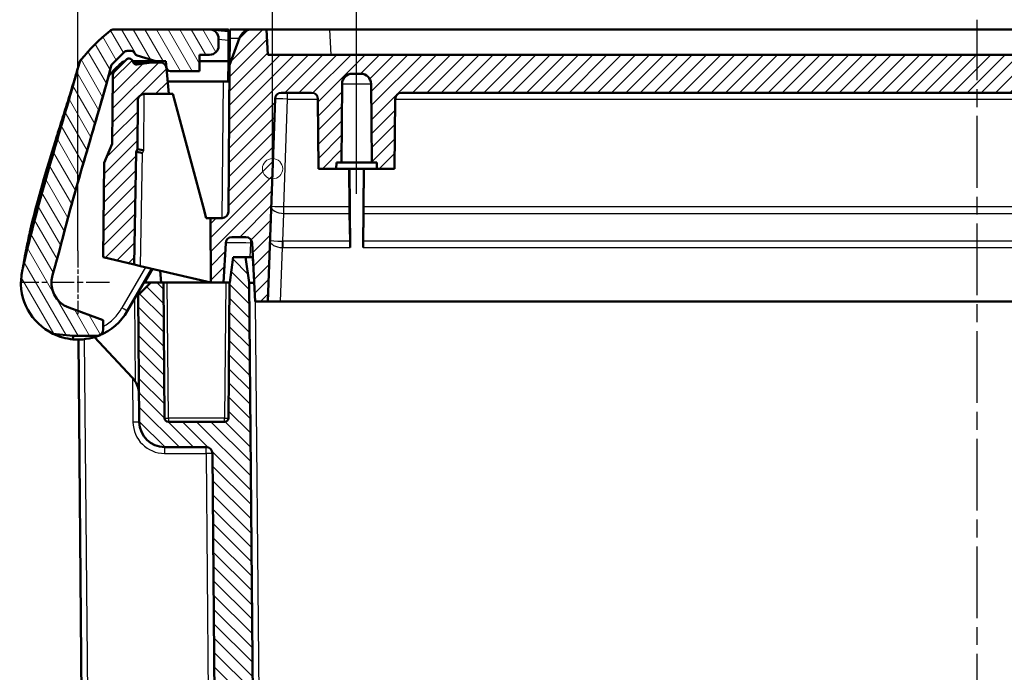
# Model space of a CAD drawing. Units: millimetres. Extents: x 1 to 840, y 1 to 593.
# Drawn here: x 245 to 323, y 490 to 541 of the extents above; entities that cross this region are included whole.
import ezdxf

# ---------------------------------------------------------------- set-up
doc = ezdxf.new("R2010")
doc.units = ezdxf.units.MM
doc.linetypes.add('CHAIN', pattern=[0.3543, 0.2362, -0.0295, 0.0591, -0.0295])
doc.linetypes.add('DASH_DOT', pattern=[0.37, 0.24, -0.06, 0.01, -0.06])
for name, color, linetype, lineweight in [('Bemaßung (ISO)', 1, 'Continuous', 25), ('Mittellinie (ISO)', 1, 'DASH_DOT', 25), ('Mittelpunktmarkierung (ISO)', 1, 'DASH_DOT', 25), ('Schraffur (ISO)', 1, 'Continuous', 18), ('Sichtbar (ISO)', 7, 'Continuous', 50), ('Sichtbar schmal (ISO)', 1, 'Continuous', 25), ('Skizziergeometrie (ISO)', 7, 'Continuous', 25)]:
    doc.layers.add(name, color=color, linetype=linetype, lineweight=lineweight)
doc.styles.add('3_5', font='isocpeur.ttf', dxfattribs={"width": 1.1})
doc.dimstyles.new('18-Bopla 3_5', dxfattribs={"dimtxt": 3.5, "dimasz": 2.5, "dimexe": 1, "dimexo": 0, "dimgap": 0.2, "dimtad": 1, "dimdec": 6, "dimrnd": 1e-08, "dimtxsty": '3_5', "dimcen": 0.09, "dimdle": 7, "dimclrd": 1, "dimclre": 1, "dimclrt": 5, "dimadec": 6, "dimazin": 2, "dimtfac": 0.714286, "dimtdec": 3, "dimtmove": 0, "dimatfit": 3, "dimfxl": 1, "dimtolj": 1, "dimlwd": 25, "dimlwe": 25, "dimarcsym": 0})

# ---------------------------------------------------------------- blocks, each defined once
blk = doc.blocks.new('*D29')
at = {"layer": 'Bemaßung (ISO)', "color": 1, "linetype": 'Continuous', "lineweight": 25}
for p, q in [((271.916, 530.146), (271.916, 548.146)), ((369.916, 530.146), (369.916, 548.146)), ((274.416, 547.146), (367.416, 547.146))]:
    blk.add_line(p, q, dxfattribs=at)
at = {"layer": 'Bemaßung (ISO)', "color": 1, "linetype": 'Continuous'}
for points in [[(274.416, 547.563), (274.416, 546.729), (271.916, 547.146)], [(367.416, 547.563), (367.416, 546.729), (369.916, 547.146)]]:
    blk.add_solid(points, dxfattribs=at)
at = {"layer": 'Defpoints', "color": 0, "linetype": 'Continuous'}
for p in [(369.916, 547.146), (271.916, 530.146), (369.916, 530.146)]:
    blk.add_point(p, dxfattribs=at)
at = {"layer": 'Bemaßung (ISO)', "color": 5, "linetype": 'Continuous', "lineweight": 25, "insert": (318.606, 547.346), "char_height": 3.5, "attachment_point": 7, "style": '3_5'}
blk.add_mtext('\\A1;98', dxfattribs=at)
blk = doc.blocks.new('*D30')
at = {"layer": 'Bemaßung (ISO)', "color": 1, "linetype": 'Continuous', "lineweight": 25}
for p, q in [((265.282, 529.646), (265.282, 554.776)), ((376.549, 529.646), (376.549, 554.776)), ((267.782, 553.776), (374.049, 553.776))]:
    blk.add_line(p, q, dxfattribs=at)
at = {"layer": 'Bemaßung (ISO)', "color": 1, "linetype": 'Continuous'}
for points in [[(267.782, 554.193), (267.782, 553.359), (265.282, 553.776)], [(374.049, 554.193), (374.049, 553.359), (376.549, 553.776)]]:
    blk.add_solid(points, dxfattribs=at)
at = {"layer": 'Defpoints', "color": 0, "linetype": 'Continuous'}
for p in [(376.549, 553.776), (265.282, 529.646), (376.549, 529.646)]:
    blk.add_point(p, dxfattribs=at)
at = {"layer": 'Bemaßung (ISO)', "color": 5, "linetype": 'Continuous', "lineweight": 25, "insert": (316.392, 553.976), "char_height": 3.5, "attachment_point": 7, "style": '3_5'}
blk.add_mtext('\\A1;111,3', dxfattribs=at)
blk = doc.blocks.new('*D31')
at = {"layer": 'Bemaßung (ISO)', "color": 1, "linetype": 'Continuous', "lineweight": 25}
for p, q in [((249.916, 523.146), (249.916, 562.485)), ((391.916, 523.146), (391.916, 562.485)), ((252.416, 561.485), (389.416, 561.485))]:
    blk.add_line(p, q, dxfattribs=at)
at = {"layer": 'Bemaßung (ISO)', "color": 1, "linetype": 'Continuous'}
for points in [[(252.416, 561.901), (252.416, 561.068), (249.916, 561.485)], [(389.416, 561.901), (389.416, 561.068), (391.916, 561.485)]]:
    blk.add_solid(points, dxfattribs=at)
at = {"layer": 'Defpoints', "color": 0, "linetype": 'Continuous'}
for p in [(391.916, 561.485), (249.916, 523.146), (391.916, 523.146)]:
    blk.add_point(p, dxfattribs=at)
at = {"layer": 'Bemaßung (ISO)', "color": 5, "linetype": 'Continuous', "lineweight": 25, "insert": (317.451, 561.685), "char_height": 3.5, "attachment_point": 7, "style": '3_5'}
blk.add_mtext('\\A1;142', dxfattribs=at)

msp = doc.modelspace()

# ---------------------------------------------------------------- hatches: boundary and pattern name
at = {"layer": 'Schraffur (ISO)'}
h = msp.add_hatch(dxfattribs=at)
h.set_pattern_fill('ANSI31', color=256, scale=6.35, angle=75, style=0)
h.set_pattern_definition([(120, (0, 0), (-0.6874077, -0.396875), [])])
edge = h.paths.add_edge_path()
edge.add_ellipse((257.21043135, 537.64607153), major_axis=(-0.29885841, -0.02614672), ratio=1, start_angle=0, end_angle=85)
edge.add_line((257.21043135, 537.34607153), (259.51554107, 537.34607153))
edge.add_line((259.51554107, 537.34607153), (259.51554107, 538.64607153))
edge.add_line((259.51554107, 538.64607153), (260.31554107, 538.64607153))
edge.add_ellipse((260.31554107, 539.34607153), major_axis=(0, -0.7), ratio=1, start_angle=0, end_angle=90)
edge.add_line((261.01554107, 539.34607153), (261.01554107, 539.94283397))
edge.add_ellipse((260.31554107, 539.94283397), major_axis=(0.7, 0), ratio=1, start_angle=0, end_angle=84.5)
edge.add_line((260.38263309, 540.63961131), (260.31554107, 540.64607153))
edge.add_line((260.31554107, 540.64607153), (252.76373608, 540.64607153))
edge.add_ellipse((252.76373608, 540.14607153), major_axis=(0, 0.5), ratio=1, start_angle=0, end_angle=38.626330054)
edge.add_ellipse((261.81519687, 528.81818305), major_axis=(-9.36358013, 11.71850533), ratio=1, start_angle=0, end_angle=12.3552487568)
edge.add_spline(control_points=[(250.16104305, 538.26173634), (250.13071846, 538.22431319), (250.10433172, 538.18386394), (250.06027102, 538.0981963), (250.04271417, 538.05320565), (250.02990929, 538.00677175)], knot_values=[-0.028900277, -0.028900277, -0.028900277, -0.028900277, -0.014450138, -0.014450138, 0, 0, 0, 0], degree=3, periodic=0)
edge.add_spline(control_points=[(250.02990929, 538.00677175), (250.00841053, 537.92881159), (249.98687868, 537.85094191), (249.9653149, 537.77315775)], knot_values=[-1.7184514392, -1.7184514392, -1.7184514392, -1.7184514392, -1.6942264226, -1.6942264226, -1.6942264226, -1.6942264226], degree=3, periodic=0)
edge.add_spline(control_points=[(249.9653149, 537.77315775), (249.22367118, 535.09792518), (248.44426076, 532.5238526), (246.99058676, 527.47105384), (246.35723169, 525.1622492), (245.79428801, 522.7798201)], knot_values=[-1.6942264226, -1.6942264226, -1.6942264226, -1.6942264226, -0.8610548187, -0.8610548187, -0.1201338286, -0.1201338286, -0.1201338286, -0.1201338286], degree=3, periodic=0)
edge.add_spline(control_points=[(245.79428801, 522.7798201), (245.75913442, 522.6310469), (245.7242554, 522.4819866), (245.68965571, 522.33260434)], knot_values=[-0.1201338286, -0.1201338286, -0.1201338286, -0.1201338286, -0.0738662662, -0.0738662662, -0.0738662662, -0.0738662662], degree=3, periodic=0)
edge.add_spline(control_points=[(245.68965571, 522.33260434), (245.65143769, 522.16760017), (245.61366356, 522.00262545), (245.57628922, 521.8374389)], knot_values=[-0.150804407, -0.150804407, -0.150804407, -0.150804407, -0.0999592872, -0.0999592872, -0.0999592872, -0.0999592872], degree=3, periodic=0)
edge.add_spline(control_points=[(245.57628922, 521.8374389), (245.56242388, 521.77615709), (245.54861356, 521.71484613), (245.52367953, 521.60365166), (245.51255467, 521.55379808), (245.50142556, 521.50394546)], knot_values=[-0.0999592872, -0.0999592872, -0.0999592872, -0.0999592872, -0.0810964871, -0.0810964871, -0.0657725597, -0.0657725597, -0.0657725597, -0.0657725597], degree=3, periodic=0)
edge.add_spline(control_points=[(245.50142556, 521.50394546), (245.49080724, 521.45638094), (245.48134954, 521.40856474), (245.4647722, 521.31251412), (245.45765502, 521.26429397), (245.45171568, 521.21592191)], knot_values=[-0.0292411967, -0.0292411967, -0.0292411967, -0.0292411967, -0.0146205984, -0.0146205984, 0, 0, 0, 0], degree=3, periodic=0)
edge.add_line((245.45171568, 521.21592191), (245.44908338, 521.19448358))
edge.add_ellipse((249.91554107, 520.64607153), major_axis=(-4.46645768, 0.54841205), ratio=1, start_angle=0, end_angle=71.0312143476)
edge.add_line((247.94507465, 516.60042423), (249.54808868, 516.44607153))
edge.add_line((249.54808868, 516.44607153), (251.53109051, 516.44607153))
edge.add_ellipse((249.91554107, 520.64607153), major_axis=(1.61554944, -4.2), ratio=1, start_angle=0, end_angle=0.9848430557)
edge.add_ellipse((251.41554107, 516.93797229), major_axis=(0.1875, -0.46351241), ratio=1, start_angle=0, end_angle=67.975687163)
edge.add_line((251.91554107, 516.93797229), (251.91554107, 517.68335774))
edge.add_line((251.91554107, 517.68335774), (249.19729877, 518.67271703))
edge.add_ellipse((249.91554107, 520.64607153), major_axis=(-0.7182423, -1.9733545), ratio=1, start_angle=273.5999838273, end_angle=360, ccw=False)
edge.add_line((247.90098189, 521.23898916), (248.41472475, 522.98453584))
edge.add_spline(control_points=[(248.41472475, 522.98453584), (248.97991389, 525.29719574), (249.60464568, 527.53018193), (250.90608907, 532.01911092), (251.54798523, 534.16444894), (252.16228493, 536.34607153)], knot_values=[-1.4610520382, -1.4610520382, -1.4610520382, -1.4610520382, -0.7346434671, -0.7346434671, -0.0533215855, -0.0533215855, -0.0533215855, -0.0533215855], degree=3, periodic=0)
edge.add_line((252.16228493, 536.34607153), (252.16163073, 536.34607153))
edge.add_line((252.16163073, 536.34607153), (252.54202229, 537.76571215))
edge.add_ellipse((252.83180003, 537.68806643), major_axis=(-0.28977775, 0.07764571), ratio=1, start_angle=330, end_angle=360, ccw=False)
edge.add_line((252.619668, 537.90019847), (253.5776731, 538.85820357))
edge.add_ellipse((253.78980514, 538.64607153), major_axis=(-0.21213203, 0.21213203), ratio=1, start_angle=315, end_angle=360, ccw=False)
edge.add_line((253.78980514, 538.94607153), (254.12653601, 538.94607153))
edge.add_ellipse((254.12653601, 538.64607153), major_axis=(0, 0.3), ratio=1, start_angle=291.7306627603, end_angle=360, ccw=False)
edge.add_ellipse((254.68389675, 538.8682179), major_axis=(-0.27868037, -0.11107318), ratio=1, start_angle=0, end_angle=51.7693372397)
edge.add_line((254.59869214, 538.58057198), (256.06554107, 538.14607153))
edge.add_line((256.06554107, 538.14607153), (256.86554107, 538.14607153))
edge.add_line((256.86554107, 538.14607153), (256.91157294, 537.61992481))
h = msp.add_hatch(dxfattribs=at)
h.set_pattern_fill('ANSI31', color=256, scale=6.35, style=0)
h.set_pattern_definition([(45, (0, 0), (-0.561266, 0.561266), [])])
edge = h.paths.add_edge_path()
edge.add_ellipse((387.2836304, 538.1648039), major_axis=(0.29406744, -0.05936618), ratio=1, start_angle=272.4134394705, end_angle=360)
edge.add_ellipse((387.87176527, 538.04607153), major_axis=(0, 0.3), ratio=1, start_angle=0, end_angle=78.5865605295, ccw=False)
edge.add_line((387.87176527, 538.34607153), (387.891277, 538.34607153))
edge.add_ellipse((387.891277, 538.04607153), major_axis=(0.21213203, 0.21213203), ratio=1, start_angle=0, end_angle=45, ccw=False)
edge.add_line((388.10340903, 538.25820357), (389.02651793, 537.33509467))
edge.add_ellipse((388.67296454, 536.98154128), major_axis=(0.49998096, 0.00436327), ratio=1, start_angle=0, end_angle=44.5, ccw=False)
edge.add_line((389.1729455, 536.98590454), (389.21989628, 531.60587894))
edge.add_line((389.21989628, 531.60587894), (389.85031084, 530.1207153))
edge.add_line((389.85031084, 530.1207153), (389.91554107, 522.64607153))
edge.add_line((389.91554107, 522.64607153), (387.47093964, 522.0708712))
edge.add_line((387.47093964, 522.0708712), (387.31554107, 530.97364933))
edge.add_line((387.31554107, 530.97364933), (387.22344406, 531.19061628))
edge.add_line((387.22344406, 531.19061628), (387.18975994, 535.0504348))
edge.add_ellipse((386.68977897, 535.04607153), major_axis=(0, 0.5), ratio=1, start_angle=270.5, end_angle=360)
edge.add_line((386.68977897, 535.54607153), (384.74681941, 535.54607153))
edge.add_line((384.74681941, 535.54607153), (384.9256093, 537.5896494))
edge.add_ellipse((385.42370665, 537.54607153), major_axis=(0, 0.5), ratio=1, start_angle=0, end_angle=85, ccw=False)
edge.add_line((385.42370665, 538.04607153), (386.11554107, 538.04607153))
edge.add_line((386.11554107, 538.04607153), (387.23670006, 537.86849739))
edge = h.paths.add_edge_path()
edge.add_ellipse((253.15811759, 536.98154128), major_axis=(-0.35355339, 0.35355339), ratio=1, start_angle=0, end_angle=44.5)
edge.add_line((252.65813663, 536.98590454), (252.61118586, 531.60587894))
edge.add_line((252.61118586, 531.60587894), (251.98077129, 530.1207153))
edge.add_line((251.98077129, 530.1207153), (251.91554107, 522.64607153))
edge.add_line((251.91554107, 522.64607153), (254.3601425, 522.0708712))
edge.add_line((254.3601425, 522.0708712), (254.51554107, 530.97364933))
edge.add_line((254.51554107, 530.97364933), (254.60763807, 531.19061628))
edge.add_line((254.60763807, 531.19061628), (254.6413222, 535.0504348))
edge.add_ellipse((255.14130316, 535.04607153), major_axis=(-0.49998096, 0.00436327), ratio=1, start_angle=270.5, end_angle=360, ccw=False)
edge.add_line((255.14130316, 535.54607153), (257.08426273, 535.54607153))
edge.add_line((257.08426273, 535.54607153), (256.90547283, 537.5896494))
edge.add_ellipse((256.40737548, 537.54607153), major_axis=(0.49809735, 0.04357787), ratio=1, start_angle=0, end_angle=85)
edge.add_line((256.40737548, 538.04607153), (255.71554107, 538.04607153))
edge.add_line((255.71554107, 538.04607153), (254.59438207, 537.86849739))
edge.add_ellipse((254.54745173, 538.1648039), major_axis=(0.04693034, -0.2963065), ratio=1, start_angle=272.4134394705, end_angle=360, ccw=False)
edge.add_ellipse((253.95931686, 538.04607153), major_axis=(0.29406744, 0.05936618), ratio=1, start_angle=0, end_angle=78.5865605295)
edge.add_line((253.95931686, 538.34607153), (253.93980514, 538.34607153))
edge.add_ellipse((253.93980514, 538.04607153), major_axis=(0, 0.3), ratio=1, start_angle=0, end_angle=45)
edge.add_line((253.7276731, 538.25820357), (252.8045642, 537.33509467))
edge = h.paths.add_edge_path()
edge.add_ellipse((378.65730302, 523.74607153), major_axis=(-0.49931477, 0.02616798), ratio=1, start_angle=273, end_angle=360)
edge.add_line((378.15798826, 523.77223951), (377.91554107, 519.14607153))
edge.add_line((377.91554107, 519.14607153), (376.91554107, 519.14607153))
edge.add_line((376.91554107, 519.14607153), (376.3561994, 535.16352128))
edge.add_ellipse((375.85650398, 535.14607153), major_axis=(0, 0.5), ratio=1, start_angle=272, end_angle=360)
edge.add_line((375.85650398, 535.64607153), (373.46355788, 535.64607153))
edge.add_ellipse((373.46355788, 535.14607153), major_axis=(-0.49998096, 0.00436327), ratio=1, start_angle=270.5, end_angle=360)
edge.add_line((372.96357692, 535.1504348), (372.91554107, 529.64607153))
edge.add_line((372.91554107, 529.64607153), (371.51554107, 529.64607153))
edge.add_line((371.51554107, 529.64607153), (371.51117763, 530.14607153))
edge.add_line((371.51117763, 530.14607153), (371.11554107, 530.14607153))
edge.add_line((371.11554107, 530.14607153), (371.06137356, 536.35305276))
edge.add_ellipse((370.26140402, 536.34607153), major_axis=(0, 0.8), ratio=1, start_angle=270.5, end_angle=360)
edge.add_line((370.26140402, 537.14607153), (369.56967811, 537.14607153))
edge.add_ellipse((369.56967811, 536.34607153), major_axis=(-0.79996954, 0.00698123), ratio=1, start_angle=270.5, end_angle=360)
edge.add_line((368.76970857, 536.35305276), (368.71554107, 530.14607153))
edge.add_line((368.71554107, 530.14607153), (368.3199045, 530.14607153))
edge.add_line((368.3199045, 530.14607153), (368.31554107, 529.64607153))
edge.add_line((368.31554107, 529.64607153), (366.91554107, 529.64607153))
edge.add_line((366.91554107, 529.64607153), (366.86750522, 535.1504348))
edge.add_ellipse((366.36752425, 535.14607153), major_axis=(0, 0.5), ratio=1, start_angle=270.5, end_angle=360)
edge.add_line((366.36752425, 535.64607153), (275.46355788, 535.64607153))
edge.add_ellipse((275.46355788, 535.14607153), major_axis=(-0.49998096, 0.00436327), ratio=1, start_angle=270.5, end_angle=360)
edge.add_line((274.96357692, 535.1504348), (274.91554107, 529.64607153))
edge.add_line((274.91554107, 529.64607153), (273.51554107, 529.64607153))
edge.add_line((273.51554107, 529.64607153), (273.51117763, 530.14607153))
edge.add_line((273.51117763, 530.14607153), (273.11554107, 530.14607153))
edge.add_line((273.11554107, 530.14607153), (273.06137356, 536.35305276))
edge.add_ellipse((272.26140402, 536.34607153), major_axis=(0, 0.8), ratio=1, start_angle=270.5, end_angle=360)
edge.add_line((272.26140402, 537.14607153), (271.56967811, 537.14607153))
edge.add_ellipse((271.56967811, 536.34607153), major_axis=(-0.79996954, 0.00698123), ratio=1, start_angle=270.5, end_angle=360)
edge.add_line((270.76970857, 536.35305276), (270.71554107, 530.14607153))
edge.add_line((270.71554107, 530.14607153), (270.3199045, 530.14607153))
edge.add_line((270.3199045, 530.14607153), (270.31554107, 529.64607153))
edge.add_line((270.31554107, 529.64607153), (268.91554107, 529.64607153))
edge.add_line((268.91554107, 529.64607153), (268.86750522, 535.1504348))
edge.add_ellipse((268.36752425, 535.14607153), major_axis=(0, 0.5), ratio=1, start_angle=270.5, end_angle=360)
edge.add_line((268.36752425, 535.64607153), (265.97457815, 535.64607153))
edge.add_ellipse((265.97457815, 535.14607153), major_axis=(-0.49969541, 0.01744975), ratio=1, start_angle=272, end_angle=360)
edge.add_line((265.47488274, 535.16352128), (264.91554107, 519.14607153))
edge.add_line((264.91554107, 519.14607153), (263.91554107, 519.14607153))
edge.add_line((263.91554107, 519.14607153), (263.67309388, 523.77223951))
edge.add_ellipse((263.17377911, 523.74607153), major_axis=(0, 0.5), ratio=1, start_angle=273, end_angle=360)
edge.add_line((263.17377911, 524.24607153), (262.07869136, 524.24607153))
edge.add_ellipse((262.07869136, 523.74607153), major_axis=(-0.49931477, 0.02616798), ratio=1, start_angle=273, end_angle=360)
edge.add_line((261.57937659, 523.77223951), (261.41554107, 520.64607153))
edge.add_line((261.41554107, 520.64607153), (260.41554107, 520.64607153))
edge.add_line((260.41554107, 520.64607153), (260.37103404, 525.74607153))
edge.add_line((260.37103404, 525.74607153), (261.28985513, 525.74607153))
edge.add_ellipse((261.28985513, 526.24607153), major_axis=(0.49998096, -0.00436327), ratio=1, start_angle=270.5, end_angle=360)
edge.add_line((261.78983609, 526.24170827), (261.89097518, 537.8310999))
edge.add_line((261.89097518, 537.8310999), (262.67605598, 539.98809168))
edge.add_ellipse((263.6157486, 539.64607153), major_axis=(0, 1), ratio=1, start_angle=0, end_angle=70, ccw=False)
edge.add_line((263.6157486, 540.64607153), (264.81072551, 540.64607153))
edge.add_line((264.81072551, 540.64607153), (264.91554107, 538.64607153))
edge.add_line((264.91554107, 538.64607153), (376.91554107, 538.64607153))
edge.add_line((376.91554107, 538.64607153), (377.02035662, 540.64607153))
edge.add_line((377.02035662, 540.64607153), (378.21533353, 540.64607153))
edge.add_ellipse((378.21533353, 539.64607153), major_axis=(0.93969262, 0.34202014), ratio=1, start_angle=0, end_angle=70, ccw=False)
edge.add_line((379.15502615, 539.98809168), (379.94010695, 537.8310999))
edge.add_line((379.94010695, 537.8310999), (380.04124604, 526.24170827))
edge.add_ellipse((380.541227, 526.24607153), major_axis=(0, -0.5), ratio=1, start_angle=270.5, end_angle=360)
edge.add_line((380.541227, 525.74607153), (381.46004809, 525.74607153))
edge.add_line((381.46004809, 525.74607153), (381.41554107, 520.64607153))
edge.add_line((381.41554107, 520.64607153), (380.41554107, 520.64607153))
edge.add_line((380.41554107, 520.64607153), (380.25170554, 523.77223951))
edge.add_ellipse((379.75239078, 523.74607153), major_axis=(0, 0.5), ratio=1, start_angle=273, end_angle=360)
edge.add_line((379.75239078, 524.24607153), (378.65730302, 524.24607153))
h = msp.add_hatch(dxfattribs=at)
h.set_pattern_fill('ANSI31', color=256, scale=6.35, angle=90, style=0)
h.set_pattern_definition([(135, (0, 0), (-0.561266, -0.561266), [])])
edge = h.paths.add_edge_path()
edge.add_ellipse((260.03333474, 507.14607153), major_axis=(0, 0.5), ratio=1, start_angle=270.5, end_angle=360)
edge.add_line((260.03333474, 507.64607153), (256.76161277, 507.64607153))
edge.add_ellipse((256.76161277, 509.64607153), major_axis=(-1.99992385, -0.01745307), ratio=1, start_angle=0, end_angle=89.5, ccw=False)
edge.add_line((254.76168892, 509.62861846), (254.6742676, 519.64610961))
edge.add_line((254.6742676, 519.64610961), (255.66554107, 520.64607153))
edge.add_line((255.66554107, 520.64607153), (256.66554107, 520.64607153))
edge.add_line((256.66554107, 520.64607153), (256.7589414, 509.94345357))
edge.add_ellipse((257.05892998, 509.94607153), major_axis=(0, -0.3), ratio=1, start_angle=270.5, end_angle=360)
edge.add_line((257.05892998, 509.64607153), (261.49715216, 509.64607153))
edge.add_ellipse((261.49715216, 509.94607153), major_axis=(0.29998858, -0.00261796), ratio=1, start_angle=270.5, end_angle=360)
edge.add_line((261.79714073, 509.94345357), (261.89054107, 520.64607153))
edge.add_line((261.89054107, 520.64607153), (261.91554107, 520.64607153))
edge.add_line((261.91554107, 520.64607153), (262.17884606, 522.64607153))
edge.add_line((262.17884606, 522.64607153), (263.15191313, 522.64607153))
edge.add_line((263.15191313, 522.64607153), (263.4329948, 520.64607153))
edge.add_line((263.4329948, 520.64607153), (264.01336959, 454.14170827))
edge.add_ellipse((264.51335055, 454.14607153), major_axis=(0, -0.5), ratio=1, start_angle=270.5, end_angle=360)
edge.add_line((264.51335055, 453.64607153), (268.37625112, 453.64607153))
edge.add_ellipse((268.37625112, 454.14607153), major_axis=(0.49998096, -0.00436327), ratio=1, start_angle=270.5, end_angle=360)
edge.add_line((268.87623208, 454.14170827), (268.91554107, 458.64607153))
edge.add_line((268.91554107, 458.64607153), (270.31554107, 458.64607153))
edge.add_line((270.31554107, 458.64607153), (270.3199045, 458.14607153))
edge.add_line((270.3199045, 458.14607153), (270.71554107, 458.14607153))
edge.add_line((270.71554107, 458.14607153), (270.7609817, 452.93909031))
edge.add_ellipse((271.56095124, 452.94607153), major_axis=(0, -0.8), ratio=1, start_angle=270.5, end_angle=360)
edge.add_line((271.56095124, 452.14607153), (272.27013089, 452.14607153))
edge.add_ellipse((272.27013089, 452.94607153), major_axis=(0.79996954, -0.00698123), ratio=1, start_angle=270.5, end_angle=360)
edge.add_line((273.07010043, 452.93909031), (273.11554107, 458.14607153))
edge.add_line((273.11554107, 458.14607153), (273.51117763, 458.14607153))
edge.add_line((273.51117763, 458.14607153), (273.51554107, 458.64607153))
edge.add_line((273.51554107, 458.64607153), (274.91554107, 458.64607153))
edge.add_line((274.91554107, 458.64607153), (274.95485005, 454.14170827))
edge.add_ellipse((275.45483101, 454.14607153), major_axis=(0, -0.5), ratio=1, start_angle=270.5, end_angle=360)
edge.add_line((275.45483101, 453.64607153), (366.37625112, 453.64607153))
edge.add_ellipse((366.37625112, 454.14607153), major_axis=(0.49998096, -0.00436327), ratio=1, start_angle=270.5, end_angle=360)
edge.add_line((366.87623208, 454.14170827), (366.91554107, 458.64607153))
edge.add_line((366.91554107, 458.64607153), (368.31554107, 458.64607153))
edge.add_line((368.31554107, 458.64607153), (368.3199045, 458.14607153))
edge.add_line((368.3199045, 458.14607153), (368.71554107, 458.14607153))
edge.add_line((368.71554107, 458.14607153), (368.7609817, 452.93909031))
edge.add_ellipse((369.56095124, 452.94607153), major_axis=(0, -0.8), ratio=1, start_angle=270.5, end_angle=360)
edge.add_line((369.56095124, 452.14607153), (370.27013089, 452.14607153))
edge.add_ellipse((370.27013089, 452.94607153), major_axis=(0.79996954, -0.00698123), ratio=1, start_angle=270.5, end_angle=360)
edge.add_line((371.07010043, 452.93909031), (371.11554107, 458.14607153))
edge.add_line((371.11554107, 458.14607153), (371.51117763, 458.14607153))
edge.add_line((371.51117763, 458.14607153), (371.51554107, 458.64607153))
edge.add_line((371.51554107, 458.64607153), (372.91554107, 458.64607153))
edge.add_line((372.91554107, 458.64607153), (372.95485005, 454.14170827))
edge.add_ellipse((373.45483101, 454.14607153), major_axis=(0, -0.5), ratio=1, start_angle=270.5, end_angle=360)
edge.add_line((373.45483101, 453.64607153), (377.31773158, 453.64607153))
edge.add_ellipse((377.31773158, 454.14607153), major_axis=(0.49998096, -0.00436327), ratio=1, start_angle=270.5, end_angle=360)
edge.add_line((377.81771255, 454.14170827), (378.39808733, 520.64607153))
edge.add_line((378.39808733, 520.64607153), (378.679169, 522.64607153))
edge.add_line((378.679169, 522.64607153), (379.65223607, 522.64607153))
edge.add_line((379.65223607, 522.64607153), (379.91554107, 520.64607153))
edge.add_line((379.91554107, 520.64607153), (379.94054107, 520.64607153))
edge.add_line((379.94054107, 520.64607153), (380.0339414, 509.94345357))
edge.add_ellipse((380.33392998, 509.94607153), major_axis=(0, -0.3), ratio=1, start_angle=270.5, end_angle=360)
edge.add_line((380.33392998, 509.64607153), (384.77215216, 509.64607153))
edge.add_ellipse((384.77215216, 509.94607153), major_axis=(0.29998858, -0.00261796), ratio=1, start_angle=270.5, end_angle=360)
edge.add_line((385.07214073, 509.94345357), (385.16554107, 520.64607153))
edge.add_line((385.16554107, 520.64607153), (386.16554107, 520.64607153))
edge.add_line((386.16554107, 520.64607153), (387.15681453, 519.64610961))
edge.add_line((387.15681453, 519.64610961), (387.06939321, 509.62861846))
edge.add_ellipse((385.06946936, 509.64607153), major_axis=(0, -2), ratio=1, start_angle=0, end_angle=89.5, ccw=False)
edge.add_line((385.06946936, 507.64607153), (381.79774739, 507.64607153))
edge.add_ellipse((381.79774739, 507.14607153), major_axis=(-0.49998096, 0.00436327), ratio=1, start_angle=270.5, end_angle=360)
edge.add_line((381.29776643, 507.1504348), (380.80898568, 451.14170827))
edge.add_ellipse((380.30900472, 451.14607153), major_axis=(0, -0.5), ratio=1, start_angle=0, end_angle=89.5, ccw=False)
edge.add_line((380.30900472, 450.64607153), (261.52207742, 450.64607153))
edge.add_ellipse((261.52207742, 451.14607153), major_axis=(-0.49998096, -0.00436327), ratio=1, start_angle=0, end_angle=89.5, ccw=False)
edge.add_line((261.02209646, 451.14170827), (260.5333157, 507.1504348))

# ---------------------------------------------------------------- linework, layer by layer
at = {"layer": 'Mittellinie (ISO)', "linetype": 'CHAIN', "ltscale": 23.990969}
msp.add_line((320.91554107, 451.64170827), (320.91554107, 541.40311514), dxfattribs=at)
at = {"layer": 'Mittellinie (ISO)', "linetype": 'CHAIN', "ltscale": 12.45318}
msp.add_line((271.91554107, 527.64607153), (271.91554107, 538.85305276), dxfattribs=at)
at = {"layer": 'Mittelpunktmarkierung (ISO)', "linetype": 'CHAIN', "ltscale": 5.555937}
msp.add_line((249.91554107, 523.14607153), (249.91554107, 518.14607153), dxfattribs=at)
at = {"layer": 'Mittelpunktmarkierung (ISO)', "linetype": 'CHAIN', "ltscale": 7.889472}
msp.add_line((252.41554107, 520.64607153), (245.31554107, 520.64607153), dxfattribs=at)
at = {"layer": 'Sichtbar (ISO)'}
for p, q in [((260.31554107, 540.64607153), (252.76373608, 540.64607153)), ((260.38263309, 540.63961131), (260.31554107, 540.64607153)), ((261.81554107, 540.64607153), (260.31554107, 540.64607153)), ((261.81428167, 540.50175923), (260.38263309, 540.63961131)), ((261.81428167, 540.50175923), (261.80819634, 539.80444949)), ((261.91554107, 540.64607153), (261.81033411, 540.04941322)), ((261.81428167, 540.50175923), (261.81554107, 540.64607153)), ((261.90948557, 539.95218011), (261.91554107, 540.64607153)), ((263.6157486, 540.64607153), (261.91554107, 540.64607153)), ((264.81072551, 540.64607153), (263.6157486, 540.64607153)), ((264.91554107, 538.64607153), (264.81072551, 540.64607153)), ((269.80387318, 540.64607153), (264.81072551, 540.64607153)), ((269.80387318, 540.64607153), (372.02720895, 540.64607153)), ((261.01554107, 539.34607153), (261.01554107, 539.94283397)), ((261.80819634, 539.80444949), (261.7937239, 538.14607153)), ((262.67605598, 539.98809168), (261.89097518, 537.8310999)), ((261.89097518, 537.8310999), (261.90948557, 539.95218011)), ((252.619668, 537.90019847), (253.5776731, 538.85820357)), ((253.78980514, 538.94607153), (254.12653601, 538.94607153)), ((253.7276731, 538.25820357), (252.8045642, 537.33509467)), ((253.95931686, 538.34607153), (253.93980514, 538.34607153)), ((256.06554107, 538.14607153), (254.24215957, 538.14607153)), ((254.27194742, 538.04607153), (255.71554107, 538.04607153)), ((255.71554107, 538.04607153), (254.59438207, 537.86849739)), ((254.59869214, 538.58057198), (256.06554107, 538.14607153)), ((256.40737548, 538.04607153), (255.71554107, 538.04607153)), ((256.06554107, 538.14607153), (256.86554107, 538.14607153)), ((256.86554107, 538.14607153), (256.91157294, 537.61992481)), ((259.51554107, 537.34607153), (259.51554107, 538.64607153)), ((259.51554107, 538.64607153), (260.31554107, 538.64607153)), ((261.7937239, 538.14607153), (259.51554107, 538.14607153)), ((261.7937239, 538.14607153), (261.77976091, 536.54607153)), ((261.89285121, 538.04607153), (261.79285121, 538.04607153)), ((376.91554107, 538.64607153), (264.91554107, 538.64607153)), ((252.16163073, 536.34607153), (252.54202229, 537.76571215)), ((257.08426273, 535.54607153), (256.90547283, 537.5896494)), ((257.21043135, 537.34607153), (259.51554107, 537.34607153)), ((261.89097518, 537.8310999), (261.78983609, 526.24170827)), ((252.65813663, 536.98590454), (252.61118586, 531.60587894)), ((256.99677406, 536.54607153), (261.37977995, 536.54607153)), ((261.87976091, 536.54607153), (261.37977995, 536.54607153)), ((271.56967811, 537.14607153), (272.26140402, 537.14607153)), ((252.16228493, 536.34607153), (252.16163073, 536.34607153)), ((270.71554107, 530.14607153), (270.76970857, 536.35305276)), ((273.06137356, 536.35305276), (273.11554107, 530.14607153)), ((254.60763807, 531.19061628), (254.6413222, 535.0504348)), ((255.14130316, 535.54607153), (257.08426273, 535.54607153)), ((257.08426273, 535.54607153), (257.41554107, 535.54607153)), ((257.41554107, 535.54607153), (259.80028888, 526.64607153)), ((264.91554107, 519.14607153), (265.47488274, 535.16352128)), ((265.97457815, 535.64607153), (268.36752425, 535.64607153)), ((268.86750522, 535.1504348), (268.91554107, 529.64607153)), ((274.91554107, 529.64607153), (274.96357692, 535.1504348)), ((275.46355788, 535.64607153), (366.36752425, 535.64607153)), ((252.61118586, 531.60587894), (251.98077129, 530.1207153)), ((254.51554107, 530.97364933), (254.60763807, 531.19061628)), ((254.3601425, 522.0708712), (254.51554107, 530.97364933)), ((251.98077129, 530.1207153), (251.91554107, 522.64607153)), ((268.91554107, 529.64607153), (270.31554107, 529.64607153)), ((270.31554107, 529.64607153), (270.3199045, 530.14607153)), ((273.51554107, 529.64607153), (270.31554107, 529.64607153)), ((270.3199045, 530.14607153), (270.71554107, 530.14607153)), ((273.11554107, 530.14607153), (270.71554107, 530.14607153)), ((271.36380154, 526.61869244), (271.33761155, 529.64607153)), ((271.40522596, 523.40685036), (271.35125019, 529.64607153)), ((272.42585618, 523.40685036), (272.47983194, 529.64607153)), ((272.49347058, 529.64607153), (272.4672806, 526.61869244)), ((273.11554107, 530.14607153), (273.51117763, 530.14607153)), ((273.51117763, 530.14607153), (273.51554107, 529.64607153)), ((273.51554107, 529.64607153), (274.91554107, 529.64607153)), ((259.80028888, 526.64607153), (260.04144315, 525.74607153)), ((260.04144315, 525.74607153), (260.37103404, 525.74607153)), ((261.28985513, 525.74607153), (260.37103404, 525.74607153)), ((260.37103404, 525.74607153), (260.41554107, 520.64607153)), ((271.39961735, 523.91557689), (271.36941014, 526.10996591)), ((272.46167199, 526.10996591), (272.43146478, 523.91557689)), ((262.07869136, 524.24607153), (263.17377911, 524.24607153)), ((261.41554107, 520.64607153), (261.57937659, 523.77223951)), ((263.67309388, 523.77223951), (263.91554107, 519.14607153)), ((247.90098189, 521.23898916), (248.41472475, 522.98453584)), ((251.91554107, 522.64607153), (254.3601425, 522.0708712)), ((262.17884606, 522.64607153), (261.91554107, 520.64607153)), ((263.15191313, 522.64607153), (262.17884606, 522.64607153)), ((263.4329948, 520.64607153), (263.15191313, 522.64607153)), ((263.64704717, 522.64607153), (263.15191313, 522.64607153)), ((263.64704717, 522.64607153), (263.73211384, 522.64607153)), ((253.81265538, 518.39607153), (255.74603276, 521.74477937)), ((254.3601425, 522.0708712), (254.85809736, 521.95370535)), ((260.41554107, 520.64607153), (254.85809736, 521.95370535)), ((255.16554107, 520.64607153), (255.79344017, 521.73362469)), ((245.45171568, 521.21592191), (245.44908338, 521.19448358)), ((256.41554107, 521.587248), (256.49788334, 520.64607153)), ((255.66554107, 520.64607153), (254.6742676, 519.64610961)), ((255.11169349, 520.64607153), (255.16554107, 520.64607153)), ((255.66554107, 520.64607153), (255.16554107, 520.64607153)), ((256.66554107, 520.64607153), (255.66554107, 520.64607153)), ((260.41554107, 520.64607153), (256.66554107, 520.64607153)), ((256.7589414, 509.94345357), (256.66554107, 520.64607153)), ((260.41554107, 520.64607153), (261.41554107, 520.64607153)), ((261.59055249, 520.64607153), (261.41554107, 520.64607153)), ((261.89054107, 520.64607153), (261.59055249, 520.64607153)), ((261.89054107, 520.64607153), (261.79714073, 509.94345357)), ((261.91554107, 520.64607153), (261.89054107, 520.64607153)), ((264.01336959, 454.14170827), (263.4329948, 520.64607153)), ((263.43301961, 520.64589502), (263.4329948, 520.64607153)), ((254.67426793, 519.64607153), (254.53434322, 519.64607153)), ((254.6742676, 519.64610961), (254.76168892, 509.62861846)), ((251.91554107, 517.68335774), (249.19729877, 518.67271703)), ((263.91554107, 519.14607153), (264.91554107, 519.14607153)), ((264.91554107, 519.14607153), (265.91584587, 519.14607153)), ((375.91523626, 519.14607153), (265.91584587, 519.14607153)), ((251.91554107, 516.93797229), (251.91554107, 517.68335774)), ((247.94507465, 516.60042423), (249.54808868, 516.44607153)), ((249.52334022, 516.16319539), (249.54808868, 516.44607153)), ((249.54808868, 516.44607153), (251.53109051, 516.44607153)), ((251.21056799, 516.33644217), (254.20290764, 513.14022555)), ((249.9460842, 516.14617519), (250.49436318, 453.31962738)), ((261.49715216, 509.64607153), (257.05892998, 509.64607153)), ((256.76161277, 507.64607153), (260.03333474, 507.64607153)), ((260.5333157, 507.1504348), (261.02209646, 451.14170827))]:
    msp.add_line(p, q, dxfattribs=at)
for centre, radius, start, end in [((261.81519687, 528.81818305), 15, 128.626330054, 140.9815788107), ((252.76373608, 540.14607153), 0.5, 90, 128.626330054), ((260.31554107, 539.94283397), 0.7, 0, 84.5), ((263.6157486, 539.64607153), 1, 90, 160), ((253.78980514, 538.64607153), 0.3, 90, 135), ((254.12653601, 538.64607153), 0.3, 21.7306627603, 90), ((260.31554107, 539.34607153), 0.7, 270, 0), ((261.81519687, 528.81818305), 12.5, 132.637207468, 138.7932923692), ((253.68695076, 537.64607153), 0.5, 98.910255451, 132.637207468), ((253.93980514, 538.04607153), 0.3, 90, 135), ((253.95931686, 538.04607153), 0.3, 11.4134394705, 90), ((254.54745173, 538.1648039), 0.3, 191.4134394705, 279), ((254.68389675, 538.8682179), 0.3, 201.7306627603, 253.5), ((256.40737548, 537.54607153), 0.5, 5, 90), ((252.83180003, 537.68806643), 0.3, 135, 165), ((253.15811759, 536.98154128), 0.5, 135, 179.5), ((257.21043135, 537.64607153), 0.3, 185, 270), ((271.56967811, 536.34607153), 0.8, 90, 179.5), ((272.26140402, 536.34607153), 0.8, 0.5, 90), ((255.14130316, 535.04607153), 0.5, 90, 179.5), ((265.97457815, 535.14607153), 0.5, 90, 178), ((268.36752425, 535.14607153), 0.5, 0.5, 90), ((275.46355788, 535.14607153), 0.5, 90, 179.5), ((261.28985513, 526.24607153), 0.5, 270, 359.5), ((262.07869136, 523.74607153), 0.5, 90, 177), ((263.17377911, 523.74607153), 0.5, 3, 90), ((249.91554107, 520.64607153), 4.5, 173, 244.0312143476), ((249.91554107, 520.64607153), 2.1, 163.5999838273, 250), ((249.91554107, 520.64607153), 4.5, 292.024312837, 330), ((249.91554107, 520.64607153), 4.5, 244.0312143476, 265), ((249.91554107, 520.64607153), 4.5, 265, 291.0394697813), ((249.91554107, 520.64607153), 4.5, 291.0394697813, 292.024312837), ((251.41554107, 516.93797229), 0.5, 292.024312837, 0), ((252.74289603, 511.77334365), 2, 32.2870881819, 43.1131194003), ((256.76161277, 509.64607153), 2, 180.5, 270), ((257.05892998, 509.94607153), 0.3, 180.5, 270), ((261.49715216, 509.94607153), 0.3, 270, 359.5), ((260.03333474, 507.14607153), 0.5, 0.5, 90)]:
    msp.add_arc(centre, radius, start, end, dxfattribs=at)
for centre, major_axis, ratio, start_param, end_param in [((255.10675112, 531.08680062), (-0.49911236, 0.10381552), 0.0083795351, 4.7141319244, 6.2815185156), ((255.01376871, 530.86774778), (0.49822698, -0.10590141), 0.0083790367, 1.5725773441, 3.1399639353), ((271.37260423, 526.60996591), (-0.00872786, 1), 0.0087262031, 1.5619935194, 2.0943189413), ((272.4584779, 526.60996591), (-0.00872786, -1), 0.0087262031, 1.0472737133, 1.5795991349), ((271.39642326, 523.41557689), (-0.00872786, 1), 0.0087262031, 4.7035861723, 5.2359115938), ((272.43465887, 523.41557689), (-0.00872786, -1), 0.0087262031, 4.1888663659, 4.7211917878), ((263.93268978, 520.68320528), (0.49968916, 0.03713332), 0.0735937641, 3.1464162063, 4.5147543971)]:
    msp.add_ellipse(centre, major_axis=major_axis, ratio=ratio, start_param=start_param, end_param=end_param, dxfattribs=at)
for points, knots in [([(250.02990929, 538.00677175), (249.26900336, 535.24752605), (248.46663255, 532.60161432), (246.94785868, 527.3225361), (246.27832911, 524.87416905), (245.68965571, 522.33260434)], [-1.7184514392, -1.7184514392, -1.7184514392, -1.7184514392, -0.8610548187, -0.8610548187, -0.0738662662, -0.0738662662, -0.0738662662, -0.0738662662]), ([(249.46996252, 536.11035152), (249.52933111, 536.30544272), (249.59046362, 536.50800137), (249.74894001, 537.03808837), (249.84210242, 537.35588729), (249.95102498, 537.73374867), (249.9775982, 537.82654546), (250.01452908, 537.95620649), (250.02675287, 537.99926615), (250.0366158, 538.03408317)], [0, 0, 0, 0, 0.06786718921, 0.06786718921, 0.19131278638, 0.19131278638, 0.23339095646, 0.23339095646, 0.25534483472, 0.25534483472, 0.25534483472, 0.25534483472]), ([(250.16104305, 538.26173634), (250.13071846, 538.22431319), (250.10433172, 538.18386394), (250.06027102, 538.0981963), (250.04271417, 538.05320565), (250.02990929, 538.00677175)], [-0.028900276971, -0.028900276971, -0.028900276971, -0.028900276971, -0.014450138037, -0.014450138037, 0, 0, 0, 0]), ([(250.0366158, 538.03408317), (250.04080291, 538.04886402), (250.04801586, 538.07274346), (250.06686411, 538.11745739), (250.07430216, 538.13349817), (250.08906995, 538.16082778), (250.09461904, 538.17051562), (250.10445239, 538.1863219), (250.10720314, 538.19073965), (250.11992007, 538.20941667), (250.13065962, 538.22412832), (250.13990999, 538.23559651)], [0, 0, 0, 0, 0.29038963858, 0.29038963858, 0.43565485773, 0.43565485773, 0.50831070741, 0.50831070741, 0.54465527305, 0.54465527305, 0.58108874259, 0.58108874259, 0.58108874259, 0.58108874259]), ([(250.16104305, 538.26173634), (250.1583797, 538.25844953), (250.15560575, 538.25502334), (250.149162, 538.247057), (250.14534675, 538.24233375), (250.1412746, 538.23728829), (250.14024941, 538.23601729), (250.13992987, 538.23562116), (250.13991249, 538.23559961), (250.13990492, 538.23559022)], [5.0984770825, 5.0984770825, 5.0984770825, 5.0984770825, 5.8907162538, 5.8907162538, 6.9206304258, 6.9206304258, 7.4472515086, 7.4472515086, 7.4993338311, 7.4993338311, 7.4993338311, 7.4993338311]), ([(252.30552797, 536.85786357), (252.31554044, 536.89375188), (252.32954436, 536.92845037), (252.36501749, 536.99406309), (252.38636268, 537.02479511), (252.41097449, 537.05290231)], [-0.022642980053, -0.022642980053, -0.022642980053, -0.022642980053, -0.01130613338, -0.01130613338, 0, 0, 0, 0]), ([(245.63251683, 522.18171582), (245.65036785, 522.28718995), (245.66886214, 522.39375783), (245.70796328, 522.61412957), (245.72876423, 522.72840076), (245.7836444, 523.02393178), (245.81766928, 523.20112467), (245.93459188, 523.79009169), (246.02465329, 524.21247492), (246.39455602, 525.84443235), (246.72161874, 527.08629061), (247.40355027, 529.47437888), (247.75520909, 530.62561153), (248.23425177, 532.15926669), (248.35536536, 532.54423836), (248.6455477, 533.46483201), (248.81501972, 534.00101663), (249.1495743, 535.06843537), (249.30969353, 535.58369143), (249.46996252, 536.11035152)], [0, 0, 0, 0, 0.032108973, 0.032108973, 0.0691823169, 0.0691823169, 0.1314429845, 0.1314429845, 0.2707228752, 0.2707228752, 0.6669843559, 0.6669843559, 1.0293894309, 1.0293894309, 1.1508499326, 1.1508499326, 1.3200741255, 1.3200741255, 1.4906162234, 1.4906162234, 1.4906162234, 1.4906162234]), ([(248.41472475, 522.98453584), (248.97991389, 525.29719574), (249.60464568, 527.53018193), (250.90608907, 532.01911092), (251.54798523, 534.16444894), (252.16228493, 536.34607153)], [-1.4610520382, -1.4610520382, -1.4610520382, -1.4610520382, -0.7346434671, -0.7346434671, -0.0533215855, -0.0533215855, -0.0533215855, -0.0533215855]), ([(245.68965571, 522.33260434), (245.63725936, 522.10638603), (245.58569735, 521.88022305), (245.52367953, 521.60365166), (245.51255467, 521.55379808), (245.50142556, 521.50394546)], [-0.150804407048, -0.150804407048, -0.150804407048, -0.150804407048, -0.081096487111, -0.081096487111, -0.065772559687, -0.065772559687, -0.065772559687, -0.065772559687]), ([(245.57441801, 521.82917451), (245.58133997, 521.87224595), (245.5886707, 521.91751292), (245.60778359, 522.03426616), (245.62007703, 522.10821429), (245.63251683, 522.18171582)], [0.099140624198, 0.099140624198, 0.099140624198, 0.099140624198, 0.113738162436, 0.113738162436, 0.136113874652, 0.136113874652, 0.136113874652, 0.136113874652]), ([(245.66146722, 522.22544997), (245.66126378, 522.22452838), (245.6610636, 522.22360605), (245.65852524, 522.21170723), (245.65663975, 522.20060342), (245.65522371, 522.18940265)], [-0.0617549946692, -0.0617549946692, -0.0617549946692, -0.0617549946692, -0.0613850695865, -0.0613850695865, -0.0569862923344, -0.0569862923344, -0.0569862923344, -0.0569862923344]), ([(245.50142556, 521.50394546), (245.49080724, 521.45638094), (245.48134954, 521.40856474), (245.4647722, 521.31251412), (245.45765502, 521.26429397), (245.45171568, 521.21592191)], [-0.029241196701, -0.029241196701, -0.029241196701, -0.029241196701, -0.01462059835, -0.01462059835, 0, 0, 0, 0]), ([(254.74281988, 511.79079673), (254.74131789, 511.96290729), (254.7162348, 512.14936471), (254.61137244, 512.51108026), (254.53195699, 512.68609978), (254.43366049, 512.84166736)], [0, 0, 0, 0, 0.05521164759, 0.05521164759, 0.11041895815, 0.11041895815, 0.11041895815, 0.11041895815])]:
    msp.add_open_spline(points, degree=3, knots=knots, dxfattribs=at)
for points in [[(250.12695228, 538.2187947), (250.13171644, 538.22530937), (250.1367632, 538.23189643), (250.14201499, 538.23840997)], [(250.14167984, 538.23790575), (250.14179078, 538.23809358), (250.14188728, 538.2382153), (250.14197057, 538.23827246)], [(252.16198064, 536.34607153), (252.21005822, 536.51660646), (252.25791518, 536.6872023), (252.30552797, 536.85786357)], [(252.16228493, 536.34607153), (250.90854709, 531.89354968), (249.5128801, 527.47800466), (248.41472477, 522.9845359)], [(245.64494537, 522.20756027), (245.65109969, 522.24094502), (245.65453461, 522.25974589), (245.65453461, 522.25974587)]]:
    msp.add_open_spline(points, degree=3, dxfattribs=at)
msp.add_rational_spline([(250.14176005, 538.23788966), (250.14114336, 538.23712543), (250.14052876, 538.23635937), (250.13991628, 538.23559149)], [1, 0.999790439145, 0.999583576795, 0.99937941295], degree=3, dxfattribs=at)
at = {"layer": 'Sichtbar schmal (ISO)'}
for p, q in [((269.90868874, 538.64607153), (269.80387318, 540.64607153)), ((261.01554107, 539.88077351), (261.80819634, 539.80444949)), ((261.90948557, 539.95218011), (262.66298524, 539.95218011)), ((261.37977995, 536.54607153), (261.28552977, 525.74607153)), ((270.76970857, 536.35305276), (273.06137356, 536.35305276)), ((255.10675112, 531.09116388), (255.14562851, 535.54607153)), ((266.17679555, 526.61869244), (266.47473055, 535.1504348)), ((266.47473055, 535.1504348), (266.47473055, 535.64607153)), ((266.47473055, 535.1504348), (268.86750522, 535.1504348)), ((274.96357692, 535.1504348), (366.86750522, 535.1504348)), ((255.01376871, 530.87211105), (255.10675112, 531.09116388)), ((254.85809736, 521.95370535), (255.01376871, 530.87211105)), ((271.36380154, 526.61869244), (266.17679555, 526.61869244)), ((266.17679555, 526.10996591), (266.17679555, 526.61869244)), ((369.36380154, 526.61869244), (272.4672806, 526.61869244)), ((266.10016579, 523.91557689), (266.17679555, 526.10996591)), ((266.17679555, 526.10996591), (271.36941014, 526.10996591)), ((272.46167199, 526.10996591), (369.36941014, 526.10996591)), ((263.57663566, 523.77223951), (263.57663566, 524.04222454)), ((263.51761569, 522.64607153), (263.57663566, 523.77223951)), ((263.57663566, 523.77223951), (263.67309388, 523.77223951)), ((265.91584587, 519.14607153), (266.06465724, 523.40747145)), ((271.39961735, 523.91557689), (266.10016579, 523.91557689)), ((266.10016579, 523.91557689), (266.10016579, 523.40685036)), ((266.10016579, 523.40685036), (271.40522596, 523.40685036)), ((272.42585618, 523.40685036), (369.40522596, 523.40685036)), ((369.39961735, 523.91557689), (272.43146478, 523.91557689)), ((263.64704717, 522.64607153), (263.78269821, 521.68086419)), ((255.25147252, 521.86114649), (253.39273066, 518.64171115)), ((257.05892998, 509.94345357), (256.96552964, 520.64607153)), ((261.59055249, 520.64607153), (261.49715216, 509.94345357)), ((254.37666276, 519.37296096), (254.43366049, 512.84166736)), ((264.51335055, 454.14170827), (263.94606607, 519.14607153)), ((250.99434414, 453.31962738), (250.44579248, 516.17742146)), ((254.23133325, 513.1092159), (254.26170796, 509.62861846)), ((261.49715216, 509.94345357), (257.05892998, 509.94345357)), ((257.05892998, 509.94345357), (257.05892998, 509.64607153)), ((261.49715216, 509.64607153), (261.49715216, 509.94345357)), ((256.76161277, 507.64607153), (256.76161277, 507.1504348)), ((256.76161277, 507.1504348), (260.03333474, 507.1504348)), ((260.03333474, 507.1504348), (260.03333474, 507.64607153)), ((260.03333474, 507.1504348), (260.52211549, 451.14170827))]:
    msp.add_line(p, q, dxfattribs=at)
for centre, radius, start, end in [((249.92862904, 520.64171115), 4, 299.7837616911, 330), ((256.76161277, 509.6504348), 2.5, 180.5, 270)]:
    msp.add_arc(centre, radius, start, end, dxfattribs=at)
for centre, major_axis, ratio, start_param, end_param in [((266.47488292, 535.14607153), (-1.00000019, 0.01744942), 0.0043592809, 4.7126174159, 6.283109191), ((266.17679555, 526.60996591), (-0.99939083, 0.0348995), 0.4997715079, 0, 1.5882469608), ((266.17679555, 526.60996591), (-0.99939083, 0.0348995), 0.0087212199, 4.7126935321, 6.2831853072), ((263.58074987, 523.74607153), (2.00137372, -0.02615459), 0.0130459482, 1.5730225136, 3.1410797852), ((266.08367581, 523.94336565), (0.99939083, -0.0348995), 0.5362315089, 3.1415926536, 4.7120844287), ((266.08367581, 523.94336565), (-0.99939083, 0.0348995), 0.027738781, 0, 1.5704917751), ((266.06465724, 523.41619798), (0.03497977, 0.99938802), 0.0003052639, 4.7036676748, 5.2357239356), ((266.20284818, 527.34728914), (-0.13829223, -3.93981414), 0.5073256959, 0.0000506764, 0.0178058621), ((266.20284818, 527.35601567), (-0.12047017, -3.44036039), 0.290489168, 0.0000253876, 0.0177805733), ((253.37964268, 518.64607153), (0.4330127, -0.25), 0.0055375908, 0, 1.5437636098), ((254.26170796, 509.62425519), (0.49998096, 0.00436327), 0.0087262032, 0.0000000005, 1.5707201746), ((257.05892998, 509.94607153), (-0.29998858, -0.00261796), 0.0087262032, 0, 1.5707201744), ((261.49715216, 509.94607153), (0.29998858, -0.00261796), 0.0087262032, 4.7124651328, 6.2831853072), ((260.03333474, 507.14607153), (0.49998096, 0.00436327), 0.0087262032, 0, 1.5707201744)]:
    msp.add_ellipse(centre, major_axis=major_axis, ratio=ratio, start_param=start_param, end_param=end_param, dxfattribs=at)
for points, knots in [([(250.03661581, 538.03408318), (250.03547018, 538.03004035), (250.03427331, 538.02418576), (250.03202279, 538.01470727), (250.03097717, 538.01064382), (250.02990929, 538.00677175)], [-6.9186845674, -6.9186845674, -6.9186845674, -6.9186845674, -5.8907162538, -5.8907162538, -5.0984770802, -5.0984770802, -5.0984770802, -5.0984770802]), ([(245.63251283, 522.18179482), (245.6325356, 522.18187745), (245.6387162, 522.19895144), (245.64639037, 522.21990141), (245.64764371, 522.22331532), (245.64807312, 522.22447692)], [-1.253882581575, -1.253882581575, -1.253882581575, -1.253882581575, -1.227685263712, -1.227685263712, -1.208646596492, -1.208646596492, -1.208646596492, -1.208646596492]), ([(245.6443565, 522.20452187), (245.64405342, 522.20399539), (245.64356858, 522.20345108), (245.64241472, 522.20262103), (245.64200006, 522.20235962), (245.64154011, 522.20210039)], [-0.388129486102, -0.388129486102, -0.388129486102, -0.388129486102, -0.331662057673, -0.331662057673, -0.305830494534, -0.305830494534, -0.305830494534, -0.305830494534]), ([(245.66374996, 522.22772599), (245.66328992, 522.22726755), (245.66274114, 522.22672066), (245.66198061, 522.22596217), (245.66187355, 522.22585539), (245.66176371, 522.22574581)], [-1.7564162464, -1.7564162464, -1.7564162464, -1.7564162464, -1.54033492322, -1.54033492322, -1.50597486652, -1.50597486652, -1.50597486652, -1.50597486652])]:
    msp.add_open_spline(points, degree=3, knots=knots, dxfattribs=at)
for points in [[(245.6397893, 522.20121824), (245.64041115, 522.20150184), (245.64100519, 522.2017989), (245.64154011, 522.20210039)], [(245.64553406, 522.20894772), (245.64521626, 522.20848086), (245.64507496, 522.20801781), (245.64499901, 522.20755203)], [(245.64553406, 522.20894772), (245.6457114, 522.20920824), (245.64592766, 522.20947077), (245.64616287, 522.20973279)], [(245.66146722, 522.22544997), (245.66156824, 522.22555079), (245.66166705, 522.22564938), (245.66176371, 522.22574581)], [(245.66374996, 522.22772599), (245.66381441, 522.22779021), (245.66387712, 522.22785269), (245.66393814, 522.22791349)]]:
    msp.add_open_spline(points, degree=3, dxfattribs=at)
at = {"layer": 'Skizziergeometrie (ISO)', "color": 1, "linetype": 'Continuous', "lineweight": 18}
msp.add_circle((265.28220915, 529.64607153), 0.8, dxfattribs=at)

# ---------------------------------------------------------------- dimensions: what is measured, and where the dimension line sits
at = {"layer": 'Bemaßung (ISO)', "color": 1, "linetype": 'Continuous', "lineweight": 25}
for base, p1, p2, override, picture, middle in [((391.91554107, 561.4845384), (249.91554107, 523.14607153), (391.91554107, 523.14607153), {"dimdec": 6, "dimtp": 0, "dimtm": 0, "dimtdec": 3, "dimtofl": 0, "dimatfit": 1}, '*D31', (320.91554107, 561.4845384)), ((376.54887299, 553.77602912), (265.28220915, 529.64607153), (376.54887299, 529.64607153), {"dimdec": 1, "dimtp": 0, "dimtm": 0, "dimtdec": 3, "dimtofl": 0, "dimatfit": 1}, '*D30', (320.91554107, 553.77602912)), ((369.91554107, 547.14607153), (271.91554107, 530.14607153), (369.91554107, 530.14607153), {"dimdec": 6, "dimtp": 0, "dimtm": 0, "dimtdec": 3, "dimtofl": 0, "dimatfit": 1}, '*D29', (320.91554107, 547.14607153))]:
    dim = msp.add_linear_dim(base=base, p1=p1, p2=p2, angle=180, dimstyle='18-Bopla 3_5', override=override, dxfattribs=at)
    dim.commit()
    dim.dimension.update_dxf_attribs({"geometry": picture, "text_midpoint": middle, "dimtype": 160})

doc.saveas('drawing.dxf')
